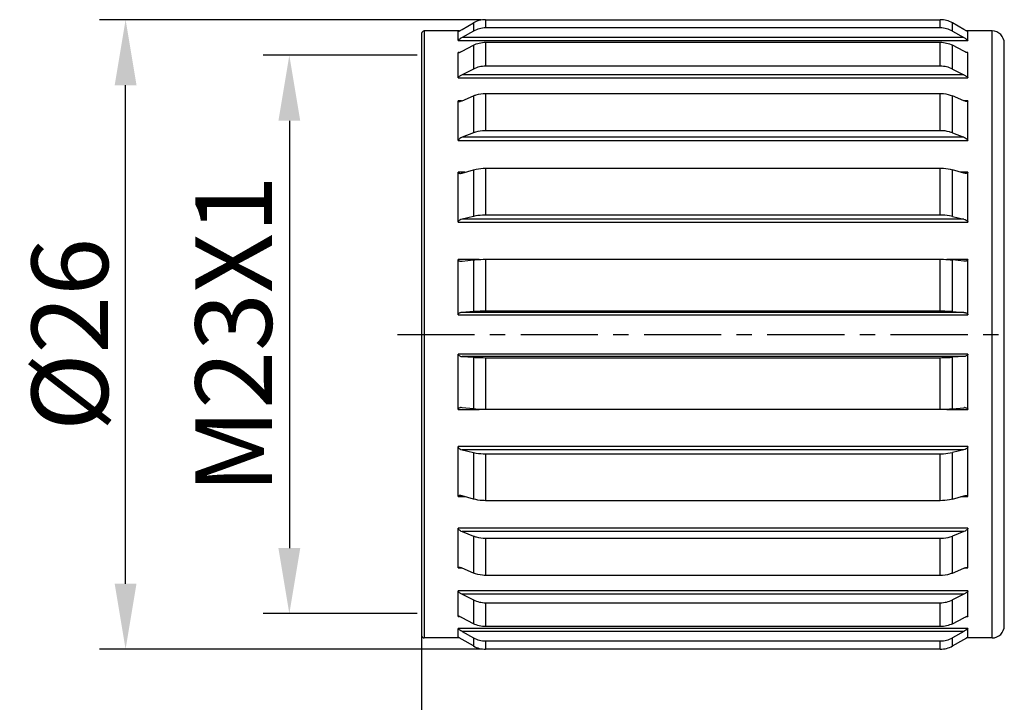
# Model space of a CAD drawing. Units: millimetres. Extents: x 11 to 1955, y 29 to 676.
# Drawn here: x 1720 to 1760, y 565 to 593 of the extents above; entities that cross this region are included whole.
import ezdxf

# ---------------------------------------------------------------- set-up
doc = ezdxf.new("R2010")
doc.units = ezdxf.units.MM
doc.header["$MEASUREMENT"] = 0
doc.linetypes.add('CENTER', pattern=[50.8, 31.75, -6.35, 6.35, -6.35])
doc.layers.get('0').update_dxf_attribs({"lineweight": 30})
doc.layers.add('MR23-M23X1__SOLIDLINE', color=7, linetype='Continuous')
doc.layers.add('MR23-SW24-M23X1_SOLIDLINE', color=7, linetype='Continuous')
doc.styles.add('Romans字体', font='romans.shx', dxfattribs={"width": 0.75})
doc.dimstyles.new('01', dxfattribs={"dimscale": 0.9, "dimtxt": 3.5, "dimasz": 3, "dimexe": 1.2, "dimexo": 0.2, "dimgap": 0.8, "dimtad": 1, "dimdsep": 46, "dimtxsty": 'Romans字体', "dimcen": 0, "dimclrd": 1, "dimclre": 6, "dimclrt": 4, "dimazin": 2, "dimtfac": 1, "dimtofl": 0, "dimtmove": 0, "dimatfit": 3, "dimfxl": 1, "dimtolj": 1, "dimtzin": 0, "dimarcsym": 0})

# ---------------------------------------------------------------- blocks, each defined once
blk = doc.blocks.new('*D37')
at = {"color": 6, "lineweight": -2, "transparency": 16777216}
for p, q in [((1738.836, 593.492), (1723.105, 593.492)), ((1738.836, 567.562), (1723.105, 567.562))]:
    blk.add_line(p, q, dxfattribs=at)
at = {"color": 1, "lineweight": -2, "transparency": 16777216}
blk.add_line((1724.185, 570.262), (1724.185, 590.792), dxfattribs=at)
at = {"color": 1, "transparency": 16777216}
for points in [[(1723.735, 590.792), (1724.635, 590.792), (1724.185, 593.492)], [(1723.735, 570.262), (1724.635, 570.262), (1724.185, 567.562)]]:
    blk.add_solid(points, dxfattribs=at)
at = {"layer": 'Defpoints', "color": 0, "transparency": 16777216}
for p in [(1724.185, 593.492), (1739.016, 593.492), (1739.016, 567.562)]:
    blk.add_point(p, dxfattribs=at)
at = {"color": 4, "transparency": 16777216, "insert": (1721.89, 580.527), "char_height": 3.15, "attachment_point": 5, "rotation": 90, "style": 'Romans字体'}
blk.add_mtext('\\A1;%%C26', dxfattribs=at)
blk = doc.blocks.new('*D38')
at = {"color": 6, "lineweight": -2, "transparency": 16777216}
for p, q in [((1795.682, 569.597), (1795.682, 556.648)), ((1736.382, 568.29), (1736.382, 556.648))]:
    blk.add_line(p, q, dxfattribs=at)
at = {"color": 1, "lineweight": -2, "transparency": 16777216}
blk.add_line((1739.082, 557.728), (1792.982, 557.728), dxfattribs=at)
at = {"color": 1, "transparency": 16777216}
for points in [[(1739.082, 558.178), (1739.082, 557.278), (1736.382, 557.728)], [(1792.982, 558.178), (1792.982, 557.278), (1795.682, 557.728)]]:
    blk.add_solid(points, dxfattribs=at)
at = {"layer": 'Defpoints', "color": 0, "transparency": 16777216}
for p in [(1795.682, 569.777), (1736.382, 568.47), (1795.682, 557.728)]:
    blk.add_point(p, dxfattribs=at)
at = {"color": 4, "transparency": 16777216, "insert": (1766.032, 560.848), "char_height": 3.15, "attachment_point": 5, "style": 'Romans字体'}
blk.add_mtext('\\A1;(60)', dxfattribs=at)
blk = doc.blocks.new('*D36')
at = {"color": 6, "lineweight": -2, "transparency": 16777216}
for p, q in [((1736.202, 592.027), (1729.851, 592.027)), ((1736.202, 569.027), (1729.851, 569.027))]:
    blk.add_line(p, q, dxfattribs=at)
at = {"color": 1, "lineweight": -2, "transparency": 16777216}
blk.add_line((1730.931, 589.327), (1730.931, 571.727), dxfattribs=at)
at = {"color": 1, "transparency": 16777216}
for points in [[(1730.481, 589.327), (1731.381, 589.327), (1730.931, 592.027)], [(1730.481, 571.727), (1731.381, 571.727), (1730.931, 569.027)]]:
    blk.add_solid(points, dxfattribs=at)
at = {"layer": 'Defpoints', "color": 0, "transparency": 16777216}
for p in [(1736.382, 592.027), (1730.931, 569.027), (1736.382, 569.027)]:
    blk.add_point(p, dxfattribs=at)
at = {"color": 4, "transparency": 16777216, "insert": (1728.636, 580.527), "char_height": 3.15, "attachment_point": 5, "rotation": 90, "style": 'Romans字体'}
blk.add_mtext('\\A1;M23X1', dxfattribs=at)

msp = doc.modelspace()

# ---------------------------------------------------------------- linework, layer by layer
at = {"layer": 'MR23-M23X1__SOLIDLINE', "color": 7, "linetype": 'Continuous'}
for p, q in [((1739.016, 593.492), (1739.016, 593.153)), ((1739.016, 593.492), (1757.748, 593.492)), ((1757.748, 593.153), (1757.748, 593.492)), ((1736.482, 593.027), (1736.482, 568.027)), ((1737.936, 593.027), (1736.482, 593.027)), ((1738.048, 593.09), (1738.516, 593.359)), ((1738.516, 593.022), (1738.048, 592.757)), ((1738.516, 593.359), (1738.516, 593.022)), ((1757.748, 593.153), (1739.016, 593.153)), ((1758.248, 593.022), (1758.248, 593.359)), ((1758.717, 593.09), (1758.248, 593.359)), ((1758.248, 593.022), (1758.717, 592.757)), ((1759.882, 593.027), (1758.829, 593.027)), ((1759.882, 568.027), (1759.882, 593.027)), ((1736.382, 592.927), (1736.382, 568.127)), ((1737.882, 592.64), (1737.882, 593.001)), ((1737.882, 593.001), (1737.883, 593.001)), ((1737.882, 592.64), (1758.882, 592.64)), ((1758.717, 592.757), (1738.048, 592.757)), ((1758.882, 593.001), (1758.882, 593.001)), ((1758.882, 592.64), (1758.882, 593.001)), ((1738.048, 592.194), (1738.516, 592.44)), ((1738.516, 592.44), (1738.516, 591.461)), ((1739.016, 592.562), (1739.016, 591.578)), ((1739.016, 592.562), (1757.748, 592.562)), ((1757.748, 591.578), (1757.748, 592.562)), ((1758.248, 591.461), (1758.248, 592.44)), ((1758.717, 592.194), (1758.248, 592.44)), ((1760.382, 568.527), (1760.382, 592.527)), ((1737.882, 591.092), (1737.882, 592.142)), ((1737.929, 592.142), (1737.882, 592.142)), ((1758.882, 592.142), (1758.836, 592.142)), ((1758.882, 591.092), (1758.882, 592.142)), ((1738.516, 591.461), (1738.048, 591.226)), ((1757.748, 591.578), (1739.016, 591.578)), ((1758.248, 591.461), (1758.717, 591.226)), ((1737.882, 591.092), (1758.882, 591.092)), ((1758.717, 591.226), (1738.048, 591.226)), ((1738.048, 590.155), (1738.516, 590.355)), ((1738.516, 590.355), (1738.516, 588.831)), ((1739.016, 590.454), (1739.016, 588.921)), ((1739.016, 590.454), (1757.748, 590.454)), ((1757.748, 588.921), (1757.748, 590.454)), ((1758.248, 588.831), (1758.248, 590.355)), ((1758.717, 590.155), (1758.248, 590.355)), ((1737.882, 588.51), (1737.882, 590.146)), ((1738.023, 590.146), (1737.882, 590.146)), ((1758.882, 590.146), (1758.742, 590.146)), ((1758.882, 588.51), (1758.882, 590.146)), ((1738.516, 588.831), (1738.048, 588.648)), ((1758.717, 588.648), (1738.048, 588.648)), ((1757.748, 588.921), (1739.016, 588.921)), ((1758.248, 588.831), (1758.717, 588.648)), ((1737.882, 588.51), (1758.882, 588.51)), ((1739.016, 587.374), (1739.016, 585.443)), ((1739.016, 587.374), (1757.748, 587.374)), ((1757.748, 585.443), (1757.748, 587.374)), ((1737.882, 585.147), (1737.882, 587.208)), ((1738.166, 587.208), (1737.882, 587.208)), ((1738.048, 587.175), (1738.516, 587.308)), ((1738.516, 587.308), (1738.516, 585.387)), ((1758.248, 585.387), (1758.248, 587.308)), ((1758.717, 587.175), (1758.248, 587.308)), ((1758.882, 587.208), (1758.599, 587.208)), ((1758.882, 585.147), (1758.882, 587.208)), ((1738.516, 585.387), (1738.048, 585.275)), ((1757.748, 585.443), (1739.016, 585.443)), ((1758.248, 585.387), (1758.717, 585.275)), ((1737.882, 585.147), (1758.882, 585.147)), ((1758.717, 585.275), (1738.048, 585.275)), ((1737.882, 581.332), (1737.882, 583.616)), ((1738.75, 583.616), (1737.882, 583.616)), ((1738.013, 583.541), (1738.048, 583.543)), ((1738.048, 583.543), (1738.516, 583.598)), ((1738.516, 583.598), (1738.516, 581.468)), ((1739.016, 583.625), (1739.016, 581.483)), ((1739.016, 583.625), (1757.748, 583.625)), ((1757.748, 581.483), (1757.748, 583.625)), ((1758.882, 583.616), (1758.014, 583.616)), ((1758.248, 581.468), (1758.248, 583.598)), ((1758.717, 583.543), (1758.248, 583.598)), ((1758.752, 583.541), (1758.717, 583.543)), ((1758.882, 581.332), (1758.882, 583.616)), ((1737.882, 581.332), (1758.882, 581.332)), ((1738.516, 581.468), (1738.048, 581.438)), ((1758.717, 581.438), (1738.048, 581.438)), ((1757.748, 581.483), (1739.016, 581.483)), ((1758.248, 581.468), (1758.717, 581.438)), ((1737.882, 577.438), (1737.882, 579.722)), ((1758.882, 579.722), (1737.882, 579.722)), ((1758.882, 577.438), (1758.882, 579.722)), ((1758.717, 579.617), (1738.048, 579.617)), ((1738.048, 579.617), (1738.516, 579.586)), ((1738.516, 579.586), (1738.516, 577.457)), ((1739.016, 579.571), (1739.016, 577.43)), ((1739.016, 579.571), (1757.748, 579.571)), ((1757.748, 577.43), (1757.748, 579.571)), ((1758.717, 579.617), (1758.248, 579.586)), ((1758.248, 577.457), (1758.248, 579.586)), ((1737.882, 577.438), (1738.75, 577.438)), ((1738.048, 577.511), (1738.013, 577.513)), ((1738.516, 577.457), (1738.048, 577.511)), ((1757.748, 577.43), (1739.016, 577.43)), ((1758.014, 577.438), (1758.882, 577.438)), ((1758.248, 577.457), (1758.717, 577.511)), ((1758.717, 577.511), (1758.752, 577.513)), ((1737.882, 573.846), (1737.882, 575.907)), ((1758.882, 575.907), (1737.882, 575.907)), ((1758.717, 575.779), (1738.048, 575.779)), ((1738.048, 575.779), (1738.516, 575.667)), ((1738.516, 575.667), (1738.516, 573.746)), ((1739.016, 575.612), (1739.016, 573.68)), ((1739.016, 575.612), (1757.748, 575.612)), ((1757.748, 573.68), (1757.748, 575.612)), ((1758.717, 575.779), (1758.248, 575.667)), ((1758.248, 573.746), (1758.248, 575.667)), ((1758.882, 573.846), (1758.882, 575.907)), ((1737.882, 573.846), (1738.166, 573.846)), ((1738.516, 573.746), (1738.048, 573.88)), ((1757.748, 573.68), (1739.016, 573.68)), ((1758.248, 573.746), (1758.717, 573.88)), ((1758.599, 573.846), (1758.882, 573.846)), ((1737.882, 570.909), (1737.882, 572.544)), ((1758.882, 572.544), (1737.882, 572.544)), ((1758.717, 572.406), (1738.048, 572.406)), ((1738.048, 572.406), (1738.516, 572.224)), ((1758.717, 572.406), (1758.248, 572.224)), ((1758.882, 570.909), (1758.882, 572.544)), ((1738.516, 572.224), (1738.516, 570.699)), ((1739.016, 572.133), (1739.016, 570.6)), ((1739.016, 572.133), (1757.748, 572.133)), ((1757.748, 570.6), (1757.748, 572.133)), ((1758.248, 570.699), (1758.248, 572.224)), ((1737.882, 570.909), (1738.023, 570.909)), ((1738.516, 570.699), (1738.048, 570.899)), ((1758.248, 570.699), (1758.717, 570.899)), ((1758.742, 570.909), (1758.882, 570.909)), ((1757.748, 570.6), (1739.016, 570.6)), ((1737.882, 568.912), (1737.882, 569.962)), ((1758.882, 569.962), (1737.882, 569.962)), ((1758.882, 568.912), (1758.882, 569.962)), ((1758.717, 569.829), (1738.048, 569.829)), ((1738.048, 569.829), (1738.516, 569.593)), ((1738.516, 569.593), (1738.516, 568.614)), ((1758.717, 569.829), (1758.248, 569.593)), ((1758.248, 568.614), (1758.248, 569.593)), ((1739.016, 569.477), (1739.016, 568.492)), ((1739.016, 569.477), (1757.748, 569.477)), ((1757.748, 568.492), (1757.748, 569.477)), ((1737.882, 568.912), (1737.929, 568.912)), ((1738.516, 568.614), (1738.048, 568.861)), ((1758.248, 568.614), (1758.717, 568.861)), ((1758.836, 568.912), (1758.882, 568.912)), ((1737.882, 568.053), (1737.882, 568.415)), ((1758.882, 568.415), (1737.882, 568.415)), ((1758.717, 568.298), (1738.048, 568.298)), ((1738.048, 568.298), (1738.516, 568.033)), ((1757.748, 568.492), (1739.016, 568.492)), ((1758.717, 568.298), (1758.248, 568.033)), ((1758.882, 568.053), (1758.882, 568.415)), ((1737.936, 568.027), (1736.482, 568.027)), ((1737.883, 568.053), (1737.882, 568.053)), ((1738.516, 567.696), (1738.048, 567.965)), ((1738.516, 568.033), (1738.516, 567.696)), ((1739.016, 567.902), (1739.016, 567.562)), ((1739.016, 567.902), (1757.748, 567.902)), ((1757.748, 567.562), (1757.748, 567.902)), ((1758.248, 567.696), (1758.248, 568.033)), ((1758.248, 567.696), (1758.717, 567.965)), ((1759.882, 568.027), (1758.829, 568.027)), ((1758.882, 568.053), (1758.882, 568.053)), ((1757.748, 567.562), (1739.016, 567.562))]:
    msp.add_line(p, q, dxfattribs=at)
for centre, radius, start, end in [((1739.016, 592.488), 1.004, 89.991, 119.8509), ((1757.749, 592.488), 1.004, 60.1491, 90.009), ((1736.482, 592.927), 0.1, 90, 180), ((1739.016, 592.138), 1.015, 89.9707, 119.4653), ((1757.749, 592.138), 1.015, 60.5347, 90.0293), ((1759.882, 592.527), 0.5, 0, 90), ((1738.013, 577.234), 0.28, 90.035, 91.5559), ((1758.751, 577.234), 0.28, 88.4441, 89.965), ((1759.882, 568.527), 0.5, 270, 0), ((1736.482, 568.127), 0.1, 180, 270), ((1739.016, 568.917), 1.015, 240.5347, 270.0293), ((1757.749, 568.917), 1.015, 269.9707, 299.4653), ((1739.016, 568.567), 1.004, 240.1491, 270.009), ((1757.749, 568.567), 1.004, 269.991, 299.8509)]:
    msp.add_arc(centre, radius, start, end, dxfattribs=at)
for points, knots in [([(1737.883, 593.001), (1737.884, 593.001), (1737.887, 593.003), (1737.896, 593.006), (1737.91, 593.014), (1737.93, 593.024), (1737.961, 593.041), (1738, 593.063), (1738.032, 593.081), (1738.048, 593.09)], [0, 0, 0, 0, 0.018375, 0.052942, 0.15437, 0.278286, 0.413727, 0.701735, 1, 1, 1, 1]), ([(1758.882, 593.001), (1758.881, 593.001), (1758.878, 593.003), (1758.869, 593.006), (1758.854, 593.014), (1758.834, 593.024), (1758.804, 593.041), (1758.765, 593.063), (1758.733, 593.081), (1758.717, 593.09)], [0, 0, 0, 0, 0.018375, 0.052942, 0.15437, 0.278286, 0.413727, 0.701735, 1, 1, 1, 1]), ([(1738.048, 592.757), (1738.031, 592.747), (1738.006, 592.732), (1737.973, 592.712), (1737.95, 592.697), (1737.927, 592.681), (1737.907, 592.666), (1737.892, 592.654), (1737.885, 592.645), (1737.882, 592.641), (1737.882, 592.64)], [0, 0, 0, 0, 0.284308, 0.426022, 0.565935, 0.701765, 0.829073, 0.93659, 0.975621, 1, 1, 1, 1]), ([(1758.717, 592.757), (1758.734, 592.747), (1758.759, 592.732), (1758.791, 592.712), (1758.815, 592.697), (1758.838, 592.681), (1758.858, 592.666), (1758.873, 592.654), (1758.88, 592.645), (1758.882, 592.641), (1758.882, 592.64)], [0, 0, 0, 0, 0.284308, 0.426022, 0.565935, 0.701765, 0.829073, 0.93659, 0.975621, 1, 1, 1, 1]), ([(1738.516, 592.44), (1738.592, 592.48), (1738.756, 592.542), (1738.929, 592.562), (1739.016, 592.562)], [0, 0, 0, 0, 0.497195, 1, 1, 1, 1]), ([(1757.748, 592.562), (1757.835, 592.562), (1758.009, 592.542), (1758.172, 592.48), (1758.248, 592.44)], [0, 0, 0, 0, 0.502805, 1, 1, 1, 1]), ([(1737.882, 592.142), (1737.882, 592.14), (1737.886, 592.135), (1737.892, 592.135), (1737.895, 592.135)], [0, 0, 0, 0, 0.41533, 1, 1, 1, 1]), ([(1737.895, 592.135), (1737.896, 592.135), (1737.9, 592.135), (1737.905, 592.136), (1737.908, 592.136)], [0, 0, 0, 0, 0.227421, 1, 1, 1, 1]), ([(1737.908, 592.136), (1737.913, 592.137), (1737.933, 592.142), (1737.953, 592.15), (1737.968, 592.156)], [0, 0, 0, 0, 0.223995, 1, 1, 1, 1]), ([(1737.968, 592.156), (1737.974, 592.158), (1738.002, 592.17), (1738.028, 592.183), (1738.048, 592.194)], [0, 0, 0, 0, 0.241503, 1, 1, 1, 1]), ([(1758.797, 592.156), (1758.791, 592.158), (1758.763, 592.17), (1758.737, 592.183), (1758.717, 592.194)], [0, 0, 0, 0, 0.241503, 1, 1, 1, 1]), ([(1758.857, 592.136), (1758.852, 592.137), (1758.832, 592.142), (1758.812, 592.15), (1758.797, 592.156)], [0, 0, 0, 0, 0.223995, 1, 1, 1, 1]), ([(1758.87, 592.135), (1758.869, 592.135), (1758.865, 592.135), (1758.86, 592.136), (1758.857, 592.136)], [0, 0, 0, 0, 0.227421, 1, 1, 1, 1]), ([(1758.882, 592.142), (1758.882, 592.14), (1758.879, 592.135), (1758.873, 592.135), (1758.87, 592.135)], [0, 0, 0, 0, 0.41533, 1, 1, 1, 1]), ([(1739.016, 591.578), (1738.93, 591.578), (1738.757, 591.558), (1738.593, 591.5), (1738.516, 591.461)], [0, 0, 0, 0, 0.50403, 1, 1, 1, 1]), ([(1758.248, 591.461), (1758.172, 591.5), (1758.008, 591.558), (1757.835, 591.578), (1757.748, 591.578)], [0, 0, 0, 0, 0.49597, 1, 1, 1, 1]), ([(1738.048, 591.226), (1738.031, 591.217), (1737.997, 591.199), (1737.949, 591.168), (1737.912, 591.138), (1737.89, 591.113), (1737.882, 591.099), (1737.882, 591.092)], [0, 0, 0, 0, 0.262809, 0.529862, 0.791726, 0.909938, 1, 1, 1, 1]), ([(1758.717, 591.226), (1758.734, 591.217), (1758.767, 591.199), (1758.816, 591.168), (1758.853, 591.138), (1758.875, 591.113), (1758.882, 591.099), (1758.882, 591.092)], [0, 0, 0, 0, 0.262809, 0.529862, 0.791726, 0.909938, 1, 1, 1, 1]), ([(1738.516, 590.355), (1738.555, 590.372), (1738.715, 590.43), (1738.887, 590.454), (1739.016, 590.454)], [0, 0, 0, 0, 0.243982, 1, 1, 1, 1]), ([(1757.748, 590.454), (1757.792, 590.454), (1757.962, 590.446), (1758.132, 590.405), (1758.248, 590.355)], [0, 0, 0, 0, 0.255413, 1, 1, 1, 1]), ([(1737.882, 590.146), (1737.882, 590.142), (1737.885, 590.134), (1737.896, 590.126), (1737.909, 590.123), (1737.918, 590.123), (1737.923, 590.123)], [0, 0, 0, 0, 0.229778, 0.457662, 0.71506, 1, 1, 1, 1]), ([(1737.923, 590.123), (1737.926, 590.123), (1737.941, 590.124), (1737.956, 590.126), (1737.968, 590.129)], [0, 0, 0, 0, 0.237144, 1, 1, 1, 1]), ([(1737.968, 590.129), (1737.974, 590.13), (1738.002, 590.137), (1738.028, 590.147), (1738.048, 590.155)], [0, 0, 0, 0, 0.240382, 1, 1, 1, 1]), ([(1758.797, 590.129), (1758.791, 590.13), (1758.763, 590.137), (1758.737, 590.147), (1758.717, 590.155)], [0, 0, 0, 0, 0.240382, 1, 1, 1, 1]), ([(1758.842, 590.123), (1758.838, 590.123), (1758.823, 590.124), (1758.808, 590.126), (1758.797, 590.129)], [0, 0, 0, 0, 0.237144, 1, 1, 1, 1]), ([(1758.882, 590.146), (1758.882, 590.142), (1758.88, 590.134), (1758.869, 590.126), (1758.856, 590.123), (1758.847, 590.123), (1758.842, 590.123)], [0, 0, 0, 0, 0.229778, 0.457662, 0.71506, 1, 1, 1, 1]), ([(1738.048, 588.648), (1738.013, 588.635), (1737.963, 588.608), (1737.911, 588.566), (1737.889, 588.536), (1737.882, 588.519), (1737.882, 588.51)], [0, 0, 0, 0, 0.501103, 0.761007, 0.887764, 1, 1, 1, 1]), ([(1739.016, 588.921), (1738.973, 588.921), (1738.803, 588.914), (1738.634, 588.877), (1738.516, 588.831)], [0, 0, 0, 0, 0.256314, 1, 1, 1, 1]), ([(1758.248, 588.831), (1758.21, 588.846), (1758.049, 588.899), (1757.877, 588.921), (1757.748, 588.921)], [0, 0, 0, 0, 0.242501, 1, 1, 1, 1]), ([(1758.717, 588.648), (1758.751, 588.635), (1758.802, 588.608), (1758.854, 588.566), (1758.876, 588.536), (1758.882, 588.519), (1758.882, 588.51)], [0, 0, 0, 0, 0.501103, 0.761007, 0.887764, 1, 1, 1, 1]), ([(1738.516, 587.308), (1738.555, 587.319), (1738.719, 587.359), (1738.888, 587.374), (1739.016, 587.374)], [0, 0, 0, 0, 0.238925, 1, 1, 1, 1]), ([(1757.748, 587.374), (1757.792, 587.374), (1757.96, 587.369), (1758.128, 587.343), (1758.248, 587.308)], [0, 0, 0, 0, 0.258464, 1, 1, 1, 1]), ([(1737.882, 587.208), (1737.882, 587.2), (1737.889, 587.182), (1737.912, 587.169), (1737.937, 587.163), (1737.955, 587.162), (1737.964, 587.162)], [0, 0, 0, 0, 0.248495, 0.487173, 0.737529, 1, 1, 1, 1]), ([(1737.964, 587.162), (1737.97, 587.162), (1737.999, 587.163), (1738.027, 587.169), (1738.048, 587.175)], [0, 0, 0, 0, 0.242095, 1, 1, 1, 1]), ([(1758.801, 587.162), (1758.794, 587.162), (1758.766, 587.163), (1758.738, 587.169), (1758.717, 587.175)], [0, 0, 0, 0, 0.242095, 1, 1, 1, 1]), ([(1758.882, 587.208), (1758.882, 587.2), (1758.876, 587.182), (1758.853, 587.169), (1758.828, 587.163), (1758.81, 587.162), (1758.801, 587.162)], [0, 0, 0, 0, 0.248495, 0.487173, 0.737529, 1, 1, 1, 1]), ([(1739.016, 585.443), (1738.973, 585.443), (1738.805, 585.438), (1738.637, 585.416), (1738.516, 585.387)], [0, 0, 0, 0, 0.259224, 1, 1, 1, 1]), ([(1758.248, 585.387), (1758.21, 585.397), (1758.045, 585.43), (1757.876, 585.443), (1757.748, 585.443)], [0, 0, 0, 0, 0.23765, 1, 1, 1, 1]), ([(1738.048, 585.275), (1738.014, 585.267), (1737.962, 585.246), (1737.904, 585.202), (1737.882, 585.166), (1737.882, 585.147)], [0, 0, 0, 0, 0.485435, 0.742897, 1, 1, 1, 1]), ([(1758.717, 585.275), (1758.751, 585.267), (1758.803, 585.246), (1758.861, 585.202), (1758.882, 585.166), (1758.882, 585.147)], [0, 0, 0, 0, 0.485435, 0.742897, 1, 1, 1, 1]), ([(1737.882, 583.616), (1737.882, 583.609), (1737.886, 583.594), (1737.903, 583.571), (1737.933, 583.553), (1737.972, 583.543), (1738, 583.541), (1738.013, 583.541)], [0, 0, 0, 0, 0.136053, 0.263743, 0.508205, 0.75255, 1, 1, 1, 1]), ([(1738.516, 583.598), (1738.555, 583.602), (1738.722, 583.618), (1738.889, 583.625), (1739.016, 583.625)], [0, 0, 0, 0, 0.235318, 1, 1, 1, 1]), ([(1757.748, 583.625), (1757.792, 583.625), (1757.959, 583.622), (1758.126, 583.612), (1758.248, 583.598)], [0, 0, 0, 0, 0.2606, 1, 1, 1, 1]), ([(1758.882, 583.616), (1758.882, 583.609), (1758.879, 583.594), (1758.862, 583.571), (1758.832, 583.553), (1758.792, 583.543), (1758.765, 583.541), (1758.752, 583.541)], [0, 0, 0, 0, 0.136053, 0.263743, 0.508205, 0.75255, 1, 1, 1, 1]), ([(1738.048, 581.438), (1738.031, 581.437), (1737.997, 581.432), (1737.948, 581.415), (1737.91, 581.39), (1737.888, 581.361), (1737.882, 581.342), (1737.882, 581.332)], [0, 0, 0, 0, 0.238685, 0.48126, 0.731659, 0.863445, 1, 1, 1, 1]), ([(1739.016, 581.483), (1738.973, 581.483), (1738.806, 581.482), (1738.639, 581.476), (1738.516, 581.468)], [0, 0, 0, 0, 0.260897, 1, 1, 1, 1]), ([(1758.248, 581.468), (1758.209, 581.471), (1758.043, 581.48), (1757.876, 581.483), (1757.748, 581.483)], [0, 0, 0, 0, 0.234811, 1, 1, 1, 1]), ([(1758.717, 581.438), (1758.734, 581.437), (1758.767, 581.432), (1758.817, 581.415), (1758.855, 581.39), (1758.877, 581.361), (1758.882, 581.342), (1758.882, 581.332)], [0, 0, 0, 0, 0.238685, 0.48126, 0.731659, 0.863445, 1, 1, 1, 1]), ([(1737.882, 579.722), (1737.882, 579.713), (1737.888, 579.694), (1737.91, 579.664), (1737.948, 579.639), (1737.997, 579.623), (1738.031, 579.618), (1738.048, 579.617)], [0, 0, 0, 0, 0.136528, 0.268309, 0.518717, 0.761304, 1, 1, 1, 1]), ([(1758.882, 579.722), (1758.882, 579.713), (1758.877, 579.694), (1758.855, 579.664), (1758.817, 579.639), (1758.767, 579.623), (1758.734, 579.618), (1758.717, 579.617)], [0, 0, 0, 0, 0.136528, 0.268309, 0.518717, 0.761304, 1, 1, 1, 1]), ([(1738.516, 579.586), (1738.555, 579.584), (1738.722, 579.575), (1738.889, 579.571), (1739.016, 579.571)], [0, 0, 0, 0, 0.234811, 1, 1, 1, 1]), ([(1757.748, 579.571), (1757.792, 579.571), (1757.959, 579.573), (1758.125, 579.578), (1758.248, 579.586)], [0, 0, 0, 0, 0.260897, 1, 1, 1, 1]), ([(1738.006, 577.513), (1737.993, 577.513), (1737.967, 577.51), (1737.93, 577.499), (1737.895, 577.479), (1737.882, 577.452), (1737.882, 577.438)], [0, 0, 0, 0, 0.247921, 0.493078, 0.738936, 1, 1, 1, 1]), ([(1739.016, 577.43), (1738.973, 577.43), (1738.806, 577.432), (1738.639, 577.443), (1738.516, 577.457)], [0, 0, 0, 0, 0.2606, 1, 1, 1, 1]), ([(1758.248, 577.457), (1758.209, 577.452), (1758.043, 577.436), (1757.876, 577.43), (1757.748, 577.43)], [0, 0, 0, 0, 0.235318, 1, 1, 1, 1]), ([(1758.759, 577.513), (1758.772, 577.513), (1758.798, 577.51), (1758.835, 577.499), (1758.87, 577.479), (1758.882, 577.452), (1758.882, 577.438)], [0, 0, 0, 0, 0.247921, 0.493078, 0.738936, 1, 1, 1, 1]), ([(1737.882, 575.907), (1737.882, 575.888), (1737.904, 575.852), (1737.962, 575.808), (1738.014, 575.787), (1738.048, 575.779)], [0, 0, 0, 0, 0.257067, 0.514538, 1, 1, 1, 1]), ([(1738.516, 575.667), (1738.555, 575.658), (1738.72, 575.625), (1738.888, 575.612), (1739.016, 575.612)], [0, 0, 0, 0, 0.23765, 1, 1, 1, 1]), ([(1757.748, 575.612), (1757.792, 575.612), (1757.96, 575.616), (1758.127, 575.638), (1758.248, 575.667)], [0, 0, 0, 0, 0.259223, 1, 1, 1, 1]), ([(1758.882, 575.907), (1758.882, 575.888), (1758.861, 575.852), (1758.803, 575.808), (1758.751, 575.787), (1758.717, 575.779)], [0, 0, 0, 0, 0.257067, 0.514538, 1, 1, 1, 1]), ([(1737.964, 573.893), (1737.955, 573.893), (1737.937, 573.892), (1737.912, 573.886), (1737.889, 573.872), (1737.882, 573.855), (1737.882, 573.846)], [0, 0, 0, 0, 0.26245, 0.51279, 0.751449, 1, 1, 1, 1]), ([(1738.048, 573.88), (1738.041, 573.882), (1738.013, 573.889), (1737.985, 573.893), (1737.964, 573.893)], [0, 0, 0, 0, 0.25793, 1, 1, 1, 1]), ([(1739.016, 573.68), (1738.973, 573.68), (1738.805, 573.686), (1738.636, 573.712), (1738.516, 573.746)], [0, 0, 0, 0, 0.258464, 1, 1, 1, 1]), ([(1758.248, 573.746), (1758.21, 573.735), (1758.046, 573.696), (1757.877, 573.68), (1757.748, 573.68)], [0, 0, 0, 0, 0.238925, 1, 1, 1, 1]), ([(1758.717, 573.88), (1758.724, 573.882), (1758.751, 573.889), (1758.78, 573.893), (1758.801, 573.893)], [0, 0, 0, 0, 0.25793, 1, 1, 1, 1]), ([(1758.801, 573.893), (1758.81, 573.893), (1758.828, 573.892), (1758.853, 573.886), (1758.876, 573.872), (1758.882, 573.855), (1758.882, 573.846)], [0, 0, 0, 0, 0.26245, 0.51279, 0.751449, 1, 1, 1, 1]), ([(1737.882, 572.544), (1737.882, 572.536), (1737.889, 572.518), (1737.911, 572.489), (1737.963, 572.446), (1738.013, 572.42), (1738.048, 572.406)], [0, 0, 0, 0, 0.112206, 0.238962, 0.498873, 1, 1, 1, 1]), ([(1758.882, 572.544), (1758.882, 572.536), (1758.876, 572.518), (1758.854, 572.489), (1758.802, 572.446), (1758.751, 572.42), (1758.717, 572.406)], [0, 0, 0, 0, 0.112206, 0.238962, 0.498873, 1, 1, 1, 1]), ([(1738.516, 572.224), (1738.555, 572.209), (1738.716, 572.155), (1738.888, 572.133), (1739.016, 572.133)], [0, 0, 0, 0, 0.242501, 1, 1, 1, 1]), ([(1757.748, 572.133), (1757.792, 572.133), (1757.962, 572.141), (1758.131, 572.178), (1758.248, 572.224)], [0, 0, 0, 0, 0.256314, 1, 1, 1, 1]), ([(1737.923, 570.932), (1737.918, 570.932), (1737.909, 570.931), (1737.896, 570.928), (1737.885, 570.921), (1737.882, 570.913), (1737.882, 570.909)], [0, 0, 0, 0, 0.284949, 0.542304, 0.77026, 1, 1, 1, 1]), ([(1737.968, 570.926), (1737.964, 570.927), (1737.949, 570.93), (1737.934, 570.932), (1737.923, 570.932)], [0, 0, 0, 0, 0.262019, 1, 1, 1, 1]), ([(1738.048, 570.899), (1738.041, 570.902), (1738.015, 570.913), (1737.988, 570.921), (1737.968, 570.926)], [0, 0, 0, 0, 0.258697, 1, 1, 1, 1]), ([(1758.717, 570.899), (1758.723, 570.902), (1758.75, 570.913), (1758.777, 570.921), (1758.797, 570.926)], [0, 0, 0, 0, 0.258697, 1, 1, 1, 1]), ([(1758.797, 570.926), (1758.801, 570.927), (1758.816, 570.93), (1758.831, 570.932), (1758.842, 570.932)], [0, 0, 0, 0, 0.262019, 1, 1, 1, 1]), ([(1758.842, 570.932), (1758.847, 570.932), (1758.856, 570.931), (1758.869, 570.928), (1758.88, 570.921), (1758.882, 570.913), (1758.882, 570.909)], [0, 0, 0, 0, 0.284949, 0.542304, 0.77026, 1, 1, 1, 1]), ([(1739.016, 570.6), (1738.973, 570.6), (1738.802, 570.609), (1738.633, 570.65), (1738.516, 570.699)], [0, 0, 0, 0, 0.255413, 1, 1, 1, 1]), ([(1758.248, 570.699), (1758.21, 570.683), (1758.05, 570.625), (1757.877, 570.6), (1757.748, 570.6)], [0, 0, 0, 0, 0.243982, 1, 1, 1, 1]), ([(1737.882, 569.962), (1737.882, 569.956), (1737.89, 569.942), (1737.912, 569.916), (1737.949, 569.887), (1737.997, 569.856), (1738.031, 569.837), (1738.048, 569.829)], [0, 0, 0, 0, 0.090031, 0.208247, 0.470113, 0.737179, 1, 1, 1, 1]), ([(1758.882, 569.962), (1758.882, 569.956), (1758.875, 569.942), (1758.853, 569.916), (1758.816, 569.887), (1758.767, 569.856), (1758.734, 569.837), (1758.717, 569.829)], [0, 0, 0, 0, 0.090031, 0.208247, 0.470113, 0.737179, 1, 1, 1, 1]), ([(1738.516, 569.593), (1738.593, 569.555), (1738.757, 569.496), (1738.93, 569.477), (1739.016, 569.477)], [0, 0, 0, 0, 0.49597, 1, 1, 1, 1]), ([(1757.748, 569.477), (1757.835, 569.477), (1758.008, 569.496), (1758.172, 569.555), (1758.248, 569.593)], [0, 0, 0, 0, 0.50403, 1, 1, 1, 1]), ([(1737.895, 568.92), (1737.892, 568.92), (1737.886, 568.92), (1737.882, 568.915), (1737.882, 568.912)], [0, 0, 0, 0, 0.584757, 1, 1, 1, 1]), ([(1737.968, 568.899), (1737.955, 568.904), (1737.931, 568.913), (1737.906, 568.92), (1737.895, 568.92)], [0, 0, 0, 0, 0.55248, 1, 1, 1, 1]), ([(1738.048, 568.861), (1738.041, 568.864), (1738.015, 568.878), (1737.988, 568.89), (1737.968, 568.899)], [0, 0, 0, 0, 0.257111, 1, 1, 1, 1]), ([(1758.717, 568.861), (1758.723, 568.864), (1758.75, 568.878), (1758.777, 568.89), (1758.797, 568.899)], [0, 0, 0, 0, 0.257111, 1, 1, 1, 1]), ([(1758.797, 568.899), (1758.81, 568.904), (1758.834, 568.913), (1758.859, 568.92), (1758.87, 568.92)], [0, 0, 0, 0, 0.55248, 1, 1, 1, 1]), ([(1758.87, 568.92), (1758.873, 568.92), (1758.879, 568.92), (1758.882, 568.915), (1758.882, 568.912)], [0, 0, 0, 0, 0.584757, 1, 1, 1, 1]), ([(1737.882, 568.415), (1737.882, 568.413), (1737.885, 568.409), (1737.892, 568.401), (1737.907, 568.389), (1737.927, 568.374), (1737.95, 568.358), (1737.973, 568.343), (1738.006, 568.322), (1738.031, 568.308), (1738.048, 568.298)], [0, 0, 0, 0, 0.024371, 0.063379, 0.170903, 0.298202, 0.434039, 0.573958, 0.715679, 1, 1, 1, 1]), ([(1739.016, 568.492), (1738.929, 568.492), (1738.756, 568.513), (1738.592, 568.574), (1738.516, 568.614)], [0, 0, 0, 0, 0.502805, 1, 1, 1, 1]), ([(1758.248, 568.614), (1758.172, 568.574), (1758.009, 568.513), (1757.835, 568.492), (1757.748, 568.492)], [0, 0, 0, 0, 0.497195, 1, 1, 1, 1]), ([(1758.882, 568.415), (1758.882, 568.413), (1758.88, 568.409), (1758.873, 568.401), (1758.858, 568.389), (1758.838, 568.374), (1758.815, 568.358), (1758.791, 568.343), (1758.759, 568.322), (1758.734, 568.308), (1758.717, 568.298)], [0, 0, 0, 0, 0.024371, 0.063379, 0.170903, 0.298202, 0.434039, 0.573958, 0.715679, 1, 1, 1, 1]), ([(1738.048, 567.965), (1738.032, 567.974), (1738, 567.992), (1737.961, 568.014), (1737.93, 568.03), (1737.91, 568.041), (1737.896, 568.048), (1737.887, 568.052), (1737.884, 568.053), (1737.883, 568.053)], [0, 0, 0, 0, 0.29822, 0.586187, 0.721612, 0.845529, 0.94697, 0.981571, 1, 1, 1, 1]), ([(1758.717, 567.965), (1758.733, 567.974), (1758.765, 567.992), (1758.804, 568.014), (1758.834, 568.03), (1758.854, 568.041), (1758.869, 568.048), (1758.878, 568.052), (1758.881, 568.053), (1758.882, 568.053)], [0, 0, 0, 0, 0.29822, 0.586187, 0.721612, 0.845529, 0.94697, 0.981571, 1, 1, 1, 1])]:
    msp.add_open_spline(points, degree=3, knots=knots, dxfattribs=at)
at = {"layer": 'MR23-SW24-M23X1_SOLIDLINE', "color": 1, "linetype": 'CENTER', "ltscale": 0.1}
msp.add_line((1735.382, 580.527), (1796.538, 580.527), dxfattribs=at)

# ---------------------------------------------------------------- dimensions: what is measured, and where the dimension line sits
for base, p1, p2, text, picture, middle in [((1724.185, 593.492), (1739.016, 567.562), (1739.016, 593.492), '%%C26', '*D37', (1721.89, 580.527)), ((1730.931, 569.027), (1736.382, 592.027), (1736.382, 569.027), 'M<>X1', '*D36', (1728.636, 580.527))]:
    dim = msp.add_linear_dim(base=base, p1=p1, p2=p2, angle=90, text=text, dimstyle='01')
    dim.commit()
    dim.dimension.update_dxf_attribs({"geometry": picture, "text_midpoint": middle})
dim = msp.add_linear_dim(base=(1795.682, 557.728), p1=(1736.382, 568.47), p2=(1795.682, 569.777), text='(60)', dimstyle='01')
dim.commit()
dim.dimension.update_dxf_attribs({"geometry": '*D38', "text_midpoint": (1766.032, 560.848)})

doc.saveas('drawing.dxf')
